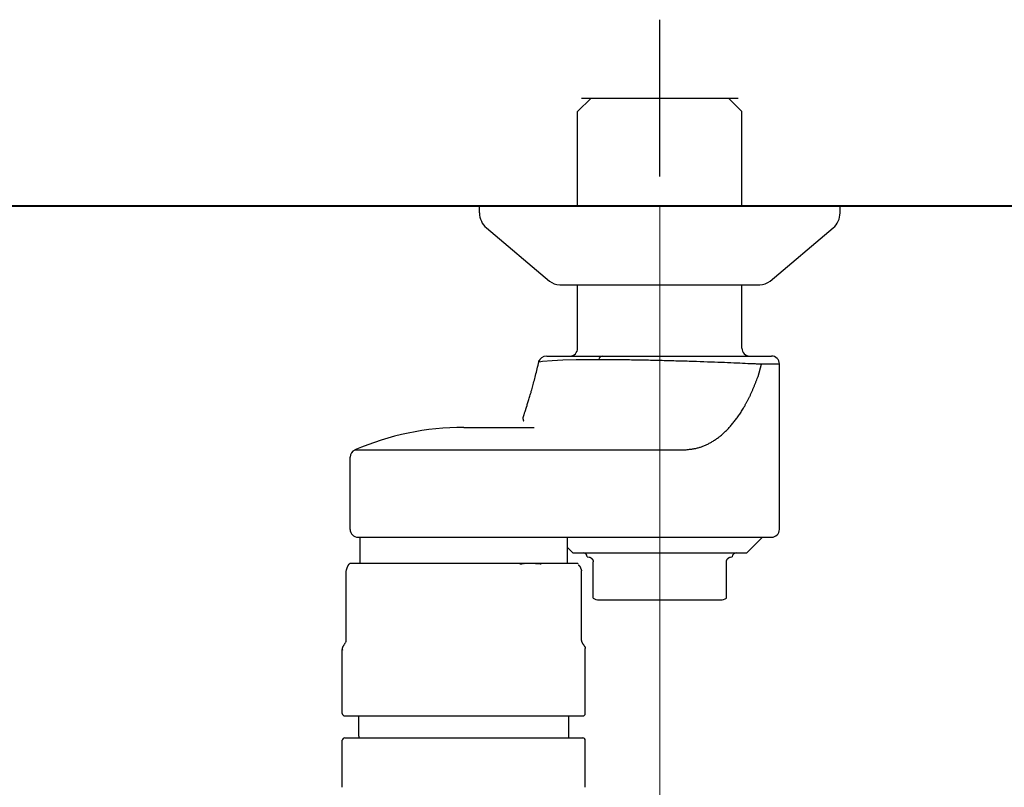
# Model space of a CAD drawing. Units: millimetres. Extents: x 99941 to 125380, y 159710 to 178749.
# Drawn here: x 101291 to 101416, y 177472 to 177570 of the extents above; entities that cross this region are included whole.
import ezdxf

# ---------------------------------------------------------------- set-up
doc = ezdxf.new("R2010")
doc.units = ezdxf.units.MM
doc.header["$LTSCALE"] = 40
doc.header["$MEASUREMENT"] = 0
for name, color, linetype in [('90', 7, 'Continuous'), ('SUISEN', 4, 'Continuous'), ('TILE', 9, 'Continuous')]:
    doc.layers.add(name, color=color, linetype=linetype)

# ---------------------------------------------------------------- blocks, each defined once
blk = doc.blocks.new('A$C60AC6CAC')
at = {"layer": 'SUISEN', "linetype": 'Continuous'}
for p, q in [((235.2, 186.3), (235.2, 206.3)), ((224.72, 194.57), (226.45, 196.3)), ((225.2, 196.3), (245.2, 196.3)), ((226.45, 196.3), (243.95, 196.3)), ((243.95, 196.3), (245.68, 194.57)), ((224.72, 182.5), (224.72, 194.57)), ((245.68, 182.5), (245.68, 194.57)), ((212.2, 181.66), (212.2, 182.5)), ((212.2, 182.5), (258.2, 182.5)), ((258.2, 181.66), (258.2, 182.5)), ((213.09, 179.75), (221.14, 172.97)), ((249.26, 172.97), (257.31, 179.75)), ((222.43, 172.5), (247.97, 172.5)), ((224.72, 164.4), (224.72, 172.5)), ((245.68, 164.4), (245.68, 172.5)), ((220.77, 163.4), (249.45, 163.4)), ((219.61, 162), (219.67, 162.22)), ((219.67, 162.22), (219.72, 162.44)), ((219.72, 162.44), (219.83, 162.89)), ((219.81, 162.67), (220.23, 162.75)), ((219.81, 162.67), (219.82, 162.64)), ((220.23, 162.75), (221.47, 162.85)), ((221.47, 162.85), (222.83, 162.91)), ((222.83, 162.91), (224.53, 162.95)), ((224.53, 162.95), (227.43, 162.97)), ((227.43, 162.97), (227.65, 162.97)), ((227.65, 162.97), (227.86, 162.97)), ((227.86, 162.97), (228.08, 162.97)), ((228.08, 162.97), (228.31, 162.97)), ((228.31, 162.97), (228.53, 162.96)), ((228.53, 162.96), (228.75, 162.96)), ((228.75, 162.96), (228.98, 162.96)), ((228.98, 162.96), (229.21, 162.96)), ((229.21, 162.96), (229.44, 162.96)), ((229.44, 162.96), (229.67, 162.96)), ((229.67, 162.96), (229.9, 162.95)), ((229.9, 162.95), (230.14, 162.95)), ((230.14, 162.95), (230.37, 162.95)), ((230.37, 162.95), (230.61, 162.95)), ((230.61, 162.95), (230.85, 162.94)), ((230.85, 162.94), (231.09, 162.94)), ((231.09, 162.94), (231.33, 162.94)), ((231.33, 162.94), (231.57, 162.93)), ((231.57, 162.93), (231.81, 162.93)), ((231.81, 162.93), (232.05, 162.93)), ((232.05, 162.93), (232.29, 162.92)), ((232.29, 162.92), (232.54, 162.92)), ((232.54, 162.92), (232.78, 162.91)), ((232.78, 162.91), (233.03, 162.91)), ((233.03, 162.91), (233.27, 162.91)), ((233.27, 162.91), (233.52, 162.9)), ((233.52, 162.9), (233.77, 162.9)), ((233.77, 162.9), (234.01, 162.89)), ((234.01, 162.89), (234.26, 162.89)), ((234.26, 162.89), (234.51, 162.88)), ((234.51, 162.88), (234.76, 162.87)), ((234.76, 162.87), (235, 162.87)), ((235, 162.87), (235.25, 162.86)), ((235.25, 162.86), (235.5, 162.86)), ((235.5, 162.86), (235.75, 162.85)), ((235.75, 162.85), (236, 162.84)), ((236, 162.84), (236.24, 162.84)), ((236.24, 162.84), (236.49, 162.83)), ((236.49, 162.83), (236.74, 162.83)), ((236.74, 162.83), (236.98, 162.82)), ((236.98, 162.82), (237.23, 162.81)), ((237.23, 162.81), (237.48, 162.8)), ((237.48, 162.8), (237.72, 162.8)), ((237.72, 162.8), (237.96, 162.79)), ((237.96, 162.79), (238.21, 162.78)), ((238.21, 162.78), (238.45, 162.78)), ((238.45, 162.78), (238.69, 162.77)), ((238.69, 162.77), (238.93, 162.76)), ((238.93, 162.76), (239.17, 162.75)), ((239.17, 162.75), (239.41, 162.75)), ((239.41, 162.75), (239.65, 162.74)), ((239.65, 162.74), (239.88, 162.73)), ((239.88, 162.73), (240.35, 162.72)), ((240.35, 162.72), (240.81, 162.7)), ((240.81, 162.7), (241.27, 162.68)), ((241.27, 162.68), (241.72, 162.67)), ((241.72, 162.67), (242.16, 162.65)), ((242.16, 162.65), (242.6, 162.64)), ((242.6, 162.64), (243.02, 162.62)), ((243.02, 162.62), (243.44, 162.6)), ((243.44, 162.6), (243.85, 162.59)), ((243.85, 162.59), (244.25, 162.57)), ((244.25, 162.57), (244.64, 162.55)), ((244.64, 162.55), (245.02, 162.54)), ((245.02, 162.54), (245.39, 162.52)), ((245.39, 162.52), (245.75, 162.51)), ((245.75, 162.51), (246.09, 162.49)), ((246.09, 162.49), (246.43, 162.47)), ((246.43, 162.47), (246.75, 162.46)), ((246.75, 162.46), (246.91, 162.45)), ((246.91, 162.45), (247.06, 162.44)), ((247.06, 162.44), (247.21, 162.44)), ((247.21, 162.44), (247.36, 162.43)), ((247.36, 162.43), (247.5, 162.42)), ((247.5, 162.42), (247.64, 162.42)), ((247.64, 162.42), (247.9, 162.4)), ((247.73, 160.81), (248.18, 162.37)), ((247.9, 162.4), (248.16, 162.39)), ((248.16, 162.39), (248.16, 162.39)), ((248.16, 162.39), (248.16, 162.39)), ((248.16, 162.39), (248.17, 162.39)), ((248.17, 162.39), (248.17, 162.4)), ((248.17, 162.4), (248.17, 162.4)), ((248.17, 162.4), (248.17, 162.4)), ((248.17, 162.4), (250.45, 162.4)), ((248.17, 162.39), (248.17, 162.39)), ((248.17, 162.39), (248.17, 162.39)), ((248.17, 162.39), (248.17, 162.39)), ((248.17, 162.39), (248.17, 162.39)), ((248.17, 162.39), (248.17, 162.39)), ((248.17, 162.39), (248.17, 162.39)), ((248.17, 162.39), (248.17, 162.39)), ((248.17, 162.39), (248.17, 162.39)), ((248.17, 162.39), (248.17, 162.39)), ((248.17, 162.39), (248.17, 162.39)), ((248.18, 162.39), (248.18, 162.4)), ((248.18, 162.38), (248.18, 162.39)), ((248.18, 162.39), (248.18, 162.39)), ((248.18, 162.39), (248.18, 162.39)), ((248.18, 162.37), (248.18, 162.38)), ((250.45, 141.3), (250.45, 162.4)), ((219.3, 160.72), (219.35, 160.93)), ((219.35, 160.93), (219.4, 161.13)), ((219.4, 161.13), (219.45, 161.34)), ((219.45, 161.34), (219.51, 161.56)), ((219.51, 161.56), (219.56, 161.78)), ((219.56, 161.78), (219.61, 162)), ((247.63, 160.55), (247.73, 160.81)), ((218.96, 159.42), (219, 159.6)), ((219, 159.6), (219.05, 159.77)), ((219.05, 159.77), (219.1, 159.96)), ((219.1, 159.96), (219.15, 160.14)), ((219.15, 160.14), (219.2, 160.33)), ((219.2, 160.33), (219.25, 160.53)), ((219.25, 160.53), (219.3, 160.72)), ((247.22, 159.5), (247.26, 159.59)), ((247.26, 159.59), (247.29, 159.68)), ((247.29, 159.68), (247.32, 159.76)), ((247.32, 159.76), (247.36, 159.85)), ((247.36, 159.85), (247.39, 159.94)), ((247.39, 159.94), (247.43, 160.02)), ((247.43, 160.02), (247.46, 160.11)), ((247.46, 160.11), (247.49, 160.2)), ((247.49, 160.2), (247.53, 160.28)), ((247.53, 160.28), (247.56, 160.37)), ((247.56, 160.37), (247.63, 160.55)), ((218.59, 158.15), (218.63, 158.29)), ((218.63, 158.29), (218.68, 158.44)), ((218.68, 158.44), (218.72, 158.6)), ((218.72, 158.6), (218.77, 158.76)), ((218.77, 158.76), (218.81, 158.92)), ((218.81, 158.92), (218.86, 159.08)), ((218.86, 159.08), (218.91, 159.25)), ((218.91, 159.25), (218.96, 159.42)), ((246.67, 158.26), (246.71, 158.34)), ((246.71, 158.34), (246.75, 158.42)), ((246.75, 158.42), (246.79, 158.5)), ((246.79, 158.5), (246.83, 158.58)), ((246.83, 158.58), (246.86, 158.66)), ((246.86, 158.66), (246.9, 158.75)), ((246.9, 158.75), (246.94, 158.83)), ((246.94, 158.83), (246.97, 158.91)), ((246.97, 158.91), (247.01, 158.99)), ((247.01, 158.99), (247.05, 159.08)), ((247.05, 159.08), (247.08, 159.16)), ((247.08, 159.16), (247.12, 159.25)), ((247.12, 159.25), (247.15, 159.33)), ((247.15, 159.33), (247.19, 159.42)), ((247.19, 159.42), (247.22, 159.5)), ((218.2, 156.89), (218.27, 157.11)), ((218.27, 157.11), (218.3, 157.23)), ((218.3, 157.23), (218.34, 157.35)), ((218.34, 157.35), (218.38, 157.47)), ((218.38, 157.47), (218.42, 157.6)), ((218.42, 157.6), (218.46, 157.73)), ((218.46, 157.73), (218.5, 157.87)), ((218.5, 157.87), (218.54, 158.01)), ((218.54, 158.01), (218.59, 158.15)), ((245.99, 156.96), (246.03, 157.03)), ((246.03, 157.03), (246.07, 157.1)), ((246.07, 157.1), (246.11, 157.18)), ((246.11, 157.18), (246.15, 157.25)), ((246.15, 157.25), (246.19, 157.33)), ((246.19, 157.33), (246.23, 157.4)), ((246.23, 157.4), (246.28, 157.48)), ((246.28, 157.48), (246.32, 157.56)), ((246.32, 157.56), (246.36, 157.64)), ((246.36, 157.64), (246.4, 157.71)), ((246.4, 157.71), (246.44, 157.79)), ((246.44, 157.79), (246.48, 157.87)), ((246.48, 157.87), (246.52, 157.95)), ((246.52, 157.95), (246.56, 158.02)), ((246.56, 158.02), (246.59, 158.1)), ((246.59, 158.1), (246.63, 158.18)), ((246.63, 158.18), (246.67, 158.26)), ((217.83, 155.72), (217.84, 155.79)), ((217.84, 155.79), (217.87, 155.85)), ((217.87, 155.85), (217.89, 155.92)), ((217.89, 155.92), (217.91, 156)), ((217.91, 156), (217.93, 156.07)), ((217.93, 156.07), (217.96, 156.15)), ((217.96, 156.15), (218.01, 156.32)), ((218.01, 156.32), (218.2, 156.89)), ((245.16, 155.66), (245.24, 155.77)), ((245.24, 155.77), (245.32, 155.89)), ((245.32, 155.89), (245.4, 156.01)), ((245.4, 156.01), (245.48, 156.13)), ((245.48, 156.13), (245.56, 156.25)), ((245.56, 156.25), (245.64, 156.38)), ((245.64, 156.38), (245.71, 156.5)), ((245.71, 156.5), (245.79, 156.63)), ((245.79, 156.63), (245.87, 156.76)), ((245.87, 156.76), (245.94, 156.89)), ((245.94, 156.89), (245.99, 156.96)), ((217.75, 155.4), (217.76, 155.44)), ((217.75, 155.35), (217.75, 155.4)), ((217.75, 155.35), (217.75, 155.31)), ((217.75, 155.31), (217.75, 155.28)), ((217.75, 155.28), (217.76, 155.24)), ((217.76, 155.44), (217.77, 155.49)), ((217.76, 155.24), (217.77, 155.21)), ((217.77, 155.49), (217.78, 155.55)), ((217.77, 155.21), (217.79, 155.19)), ((217.78, 155.55), (217.79, 155.6)), ((217.79, 155.6), (217.81, 155.66)), ((217.79, 155.19), (217.81, 155.16)), ((217.81, 155.66), (217.83, 155.72)), ((217.81, 155.16), (217.83, 155.14)), ((217.83, 155.14), (217.85, 155.12)), ((244.22, 154.47), (244.31, 154.57)), ((244.31, 154.57), (244.4, 154.68)), ((244.4, 154.68), (244.48, 154.78)), ((244.48, 154.78), (244.57, 154.88)), ((244.57, 154.88), (244.66, 154.99)), ((244.66, 154.99), (244.74, 155.1)), ((244.74, 155.1), (244.82, 155.21)), ((244.82, 155.21), (244.91, 155.32)), ((244.91, 155.32), (244.99, 155.43)), ((244.99, 155.43), (245.07, 155.54)), ((245.07, 155.54), (245.16, 155.66)), ((210.2, 154.3), (219.19, 154.3)), ((242.95, 153.24), (243.05, 153.31)), ((243.05, 153.31), (243.14, 153.39)), ((243.14, 153.39), (243.23, 153.47)), ((243.23, 153.47), (243.33, 153.56)), ((243.33, 153.56), (243.42, 153.64)), ((243.42, 153.64), (243.51, 153.73)), ((243.51, 153.73), (243.6, 153.81)), ((243.6, 153.81), (243.69, 153.9)), ((243.69, 153.9), (243.78, 153.99)), ((243.78, 153.99), (243.87, 154.09)), ((243.87, 154.09), (243.96, 154.18)), ((243.96, 154.18), (244.05, 154.28)), ((244.05, 154.28), (244.14, 154.37)), ((244.14, 154.37), (244.22, 154.47)), ((240.81, 151.94), (240.91, 151.98)), ((240.91, 151.98), (241.01, 152.03)), ((241.01, 152.03), (241.11, 152.07)), ((241.11, 152.07), (241.21, 152.12)), ((241.21, 152.12), (241.31, 152.17)), ((241.31, 152.17), (241.41, 152.22)), ((241.41, 152.22), (241.51, 152.27)), ((241.51, 152.27), (241.61, 152.32)), ((241.61, 152.32), (241.71, 152.38)), ((241.71, 152.38), (241.8, 152.43)), ((241.8, 152.43), (241.9, 152.49)), ((241.9, 152.49), (242, 152.55)), ((242, 152.55), (242.1, 152.61)), ((242.1, 152.61), (242.19, 152.67)), ((242.19, 152.67), (242.29, 152.74)), ((242.29, 152.74), (242.39, 152.8)), ((242.39, 152.8), (242.48, 152.87)), ((242.48, 152.87), (242.58, 152.94)), ((242.58, 152.94), (242.67, 153.01)), ((242.67, 153.01), (242.77, 153.09)), ((242.77, 153.09), (242.86, 153.16)), ((242.86, 153.16), (242.95, 153.24)), ((196.3, 151.42), (231.23, 151.42)), ((231.23, 151.42), (231.36, 151.42)), ((231.36, 151.42), (231.78, 151.42)), ((231.78, 151.42), (232.05, 151.42)), ((232.05, 151.42), (232.33, 151.42)), ((232.33, 151.42), (232.61, 151.43)), ((232.61, 151.43), (232.89, 151.43)), ((232.89, 151.43), (233.16, 151.43)), ((233.16, 151.43), (233.44, 151.43)), ((233.44, 151.43), (233.72, 151.43)), ((233.72, 151.43), (234.14, 151.44)), ((234.14, 151.44), (234.99, 151.44)), ((234.99, 151.44), (235.42, 151.45)), ((235.42, 151.45), (235.71, 151.45)), ((235.71, 151.45), (236, 151.45)), ((236, 151.45), (236.29, 151.45)), ((236.29, 151.45), (236.58, 151.45)), ((236.58, 151.45), (236.87, 151.45)), ((236.87, 151.45), (237.16, 151.46)), ((237.16, 151.46), (237.46, 151.46)), ((237.46, 151.46), (237.74, 151.46)), ((237.74, 151.46), (238.03, 151.46)), ((238.03, 151.46), (238.04, 151.46)), ((238.03, 151.46), (238.03, 151.46)), ((238.04, 151.46), (238.05, 151.46)), ((238.05, 151.46), (238.06, 151.46)), ((238.05, 151.46), (238.05, 151.46)), ((238.06, 151.46), (238.07, 151.46)), ((238.06, 151.46), (238.06, 151.46)), ((238.07, 151.46), (238.08, 151.46)), ((238.08, 151.46), (238.09, 151.46)), ((238.08, 151.46), (238.08, 151.46)), ((238.09, 151.46), (238.1, 151.46)), ((238.09, 151.46), (238.09, 151.46)), ((238.1, 151.46), (238.11, 151.46)), ((238.11, 151.46), (238.12, 151.46)), ((238.11, 151.46), (238.11, 151.46)), ((238.12, 151.46), (238.13, 151.46)), ((238.13, 151.46), (238.14, 151.45)), ((238.13, 151.46), (238.13, 151.46)), ((238.14, 151.45), (238.15, 151.45)), ((238.14, 151.45), (238.14, 151.45)), ((238.15, 151.45), (238.16, 151.45)), ((238.15, 151.45), (238.15, 151.45)), ((238.16, 151.45), (238.17, 151.45)), ((238.17, 151.45), (238.18, 151.45)), ((238.17, 151.45), (238.17, 151.45)), ((238.18, 151.45), (238.19, 151.45)), ((238.18, 151.45), (238.18, 151.45)), ((238.19, 151.45), (238.2, 151.45)), ((238.2, 151.45), (238.22, 151.45)), ((238.22, 151.45), (238.46, 151.46)), ((238.46, 151.46), (238.57, 151.46)), ((238.57, 151.46), (238.67, 151.47)), ((238.67, 151.47), (238.77, 151.48)), ((238.77, 151.48), (238.88, 151.5)), ((238.88, 151.5), (238.98, 151.51)), ((238.98, 151.51), (239.08, 151.52)), ((239.08, 151.52), (239.18, 151.53)), ((239.18, 151.53), (239.29, 151.54)), ((239.29, 151.54), (239.39, 151.56)), ((239.39, 151.56), (239.49, 151.58)), ((239.49, 151.58), (239.59, 151.59)), ((239.59, 151.59), (239.7, 151.61)), ((239.7, 151.61), (239.8, 151.63)), ((239.8, 151.63), (239.9, 151.65)), ((239.9, 151.65), (240, 151.68)), ((240, 151.68), (240.11, 151.7)), ((240.11, 151.7), (240.21, 151.73)), ((240.21, 151.73), (240.31, 151.76)), ((240.31, 151.76), (240.41, 151.8)), ((240.41, 151.8), (240.51, 151.83)), ((240.51, 151.83), (240.61, 151.87)), ((240.61, 151.87), (240.71, 151.9)), ((240.71, 151.9), (240.81, 151.94)), ((195.7, 141.3), (195.7, 150.5)), ((196.7, 140.3), (249.45, 140.3)), ((196.98, 137), (196.98, 140.3)), ((223.42, 137), (223.42, 140.3)), ((246.3, 138.3), (248.3, 140.3)), ((223.42, 138.98), (224.1, 138.3)), ((224.1, 138.3), (246.3, 138.3)), ((195.61, 136.91), (195.7, 137)), ((195.61, 136.91), (195.62, 136.92)), ((195.62, 136.92), (195.64, 136.94)), ((195.64, 136.94), (195.65, 136.95)), ((195.65, 136.95), (195.67, 136.96)), ((195.67, 136.96), (195.68, 136.97)), ((195.68, 136.97), (195.7, 136.98)), ((195.7, 136.98), (195.71, 136.98)), ((195.71, 136.98), (195.73, 136.99)), ((195.73, 136.99), (195.74, 136.99)), ((195.74, 136.99), (195.76, 137)), ((195.76, 137), (195.77, 137)), ((195.77, 137), (195.79, 137)), ((195.79, 137), (224.7, 137)), ((217.47, 136.91), (217.58, 136.92)), ((217.58, 136.92), (217.69, 136.94)), ((217.69, 136.94), (217.8, 136.95)), ((217.91, 136.96), (218.02, 136.97)), ((218.02, 136.97), (218.14, 136.98)), ((218.14, 136.98), (218.25, 136.98)), ((218.25, 136.98), (218.36, 136.99)), ((218.36, 136.99), (218.47, 136.99)), ((218.47, 136.99), (218.58, 137)), ((218.58, 137), (218.69, 137)), ((218.69, 137), (218.8, 137)), ((218.8, 137), (218.94, 136.99)), ((218.94, 136.99), (219.08, 136.98)), ((219.08, 136.98), (219.22, 136.97)), ((219.22, 136.97), (219.36, 136.96)), ((219.36, 136.96), (219.5, 136.95)), ((219.5, 136.95), (219.64, 136.94)), ((219.64, 136.94), (219.78, 136.93)), ((219.78, 136.93), (219.92, 136.91)), ((219.92, 136.91), (220.06, 136.9)), ((224.7, 137), (224.79, 136.91)), ((225.95, 137.8), (226.2, 137.75)), ((226.2, 137.75), (226.23, 137.75)), ((226.23, 137.75), (226.24, 137.74)), ((226.24, 137.74), (226.26, 137.74)), ((226.26, 137.74), (226.28, 137.73)), ((226.28, 137.73), (226.29, 137.73)), ((226.29, 137.73), (226.3, 137.72)), ((226.29, 137.73), (226.29, 137.73)), ((226.3, 137.72), (226.31, 137.72)), ((226.31, 137.72), (226.32, 137.72)), ((226.32, 137.72), (226.33, 137.71)), ((226.33, 137.71), (226.34, 137.71)), ((226.34, 137.71), (226.35, 137.71)), ((226.35, 137.71), (226.36, 137.7)), ((226.36, 137.7), (226.37, 137.69)), ((226.36, 137.7), (226.36, 137.7)), ((226.37, 137.69), (226.38, 137.69)), ((226.38, 137.69), (226.39, 137.68)), ((226.39, 137.68), (226.4, 137.68)), ((226.4, 137.68), (226.41, 137.67)), ((226.41, 137.67), (226.42, 137.66)), ((226.42, 137.66), (226.43, 137.66)), ((226.43, 137.66), (226.44, 137.65)), ((226.44, 137.65), (226.45, 137.64)), ((226.45, 137.64), (226.46, 137.64)), ((226.46, 137.64), (226.47, 137.63)), ((226.47, 137.63), (226.48, 137.62)), ((226.48, 137.62), (226.49, 137.61)), ((226.49, 137.61), (226.5, 137.6)), ((226.5, 137.6), (226.51, 137.59)), ((226.51, 137.59), (226.52, 137.58)), ((226.52, 137.58), (226.53, 137.57)), ((226.53, 137.57), (226.54, 137.56)), ((226.54, 137.56), (226.55, 137.55)), ((226.55, 137.55), (226.56, 137.54)), ((226.56, 137.54), (226.57, 137.52)), ((226.57, 137.52), (226.58, 137.51)), ((226.58, 137.51), (226.59, 137.49)), ((226.59, 137.49), (226.6, 137.48)), ((226.6, 137.48), (226.61, 137.46)), ((226.61, 137.46), (226.62, 137.44)), ((226.62, 137.44), (226.63, 137.43)), ((226.63, 137.43), (226.64, 137.41)), ((226.64, 137.41), (226.65, 137.38)), ((226.65, 137.38), (226.66, 137.36)), ((226.66, 137.36), (226.67, 137.34)), ((226.67, 137.34), (226.68, 137.31)), ((226.68, 137.31), (226.69, 137.29)), ((226.69, 137.29), (226.69, 137.26)), ((226.69, 137.26), (226.7, 137.23)), ((226.7, 137.23), (226.7, 137.2)), ((226.7, 137.2), (226.7, 137.17)), ((226.7, 132.51), (226.7, 137.17)), ((243.7, 137.22), (243.71, 137.25)), ((243.7, 137.19), (243.7, 137.22)), ((243.7, 137.17), (243.7, 137.19)), ((243.7, 132.52), (243.7, 137.17)), ((243.71, 137.27), (243.72, 137.3)), ((243.71, 137.25), (243.71, 137.27)), ((243.72, 137.32), (243.73, 137.34)), ((243.72, 137.3), (243.72, 137.32)), ((243.73, 137.34), (243.74, 137.36)), ((243.74, 137.36), (243.75, 137.38)), ((243.75, 137.4), (243.76, 137.42)), ((243.75, 137.38), (243.75, 137.4)), ((243.76, 137.42), (243.77, 137.43)), ((243.77, 137.43), (243.78, 137.45)), ((243.78, 137.45), (243.79, 137.47)), ((243.79, 137.47), (243.8, 137.48)), ((243.8, 137.48), (243.81, 137.49)), ((243.81, 137.49), (243.82, 137.51)), ((243.82, 137.52), (243.83, 137.53)), ((243.82, 137.51), (243.82, 137.52)), ((243.83, 137.53), (243.84, 137.54)), ((243.84, 137.54), (243.85, 137.55)), ((243.85, 137.55), (243.86, 137.56)), ((243.86, 137.56), (243.87, 137.57)), ((243.87, 137.57), (243.88, 137.58)), ((243.88, 137.58), (243.89, 137.59)), ((243.89, 137.59), (243.9, 137.6)), ((243.9, 137.6), (243.91, 137.61)), ((243.91, 137.61), (243.92, 137.62)), ((243.92, 137.62), (243.93, 137.62)), ((243.93, 137.63), (243.94, 137.64)), ((243.93, 137.62), (243.93, 137.63)), ((243.94, 137.64), (243.95, 137.64)), ((243.95, 137.64), (243.96, 137.65)), ((243.96, 137.65), (243.97, 137.66)), ((243.97, 137.66), (243.98, 137.66)), ((243.98, 137.66), (243.99, 137.67)), ((243.99, 137.67), (244, 137.68)), ((243.99, 137.67), (243.99, 137.67)), ((244, 137.68), (244.01, 137.68)), ((244.01, 137.68), (244.02, 137.69)), ((244.02, 137.69), (244.03, 137.69)), ((244.03, 137.7), (244.04, 137.7)), ((244.03, 137.69), (244.03, 137.7)), ((244.04, 137.7), (244.05, 137.7)), ((244.05, 137.7), (244.06, 137.71)), ((244.06, 137.71), (244.07, 137.71)), ((244.07, 137.71), (244.08, 137.72)), ((244.07, 137.71), (244.07, 137.71)), ((244.08, 137.72), (244.09, 137.72)), ((244.09, 137.72), (244.1, 137.72)), ((244.1, 137.73), (244.11, 137.73)), ((244.1, 137.72), (244.1, 137.73)), ((244.11, 137.73), (244.12, 137.73)), ((244.12, 137.73), (244.13, 137.73)), ((244.13, 137.74), (244.14, 137.74)), ((244.13, 137.73), (244.13, 137.74)), ((244.14, 137.74), (244.15, 137.74)), ((244.15, 137.74), (244.16, 137.74)), ((244.16, 137.74), (244.17, 137.75)), ((244.16, 137.74), (244.16, 137.74)), ((244.17, 137.75), (244.18, 137.75)), ((244.18, 137.75), (244.19, 137.75)), ((244.19, 137.75), (244.2, 137.75)), ((244.2, 137.75), (244.4, 137.79)), ((244.4, 137.79), (244.44, 137.8)), ((244.44, 137.8), (244.45, 137.8)), ((195.18, 127.12), (195.18, 136.01)), ((195.19, 136.02), (195.22, 136.1)), ((195.19, 127.12), (195.19, 136.02)), ((195.19, 136.02), (195.19, 136.01)), ((195.22, 136.1), (195.23, 136.14)), ((195.23, 136.14), (195.25, 136.18)), ((195.25, 136.18), (195.26, 136.22)), ((195.26, 136.22), (195.27, 136.26)), ((195.27, 136.26), (195.29, 136.3)), ((195.29, 136.3), (195.3, 136.34)), ((195.3, 136.34), (195.32, 136.38)), ((195.32, 136.38), (195.33, 136.42)), ((195.33, 136.42), (195.35, 136.45)), ((195.35, 136.45), (195.36, 136.49)), ((195.36, 136.49), (195.38, 136.53)), ((195.38, 136.53), (195.39, 136.56)), ((195.39, 136.56), (195.41, 136.59)), ((195.41, 136.59), (195.42, 136.63)), ((195.42, 136.63), (195.44, 136.66)), ((195.44, 136.66), (195.45, 136.69)), ((195.45, 136.69), (195.47, 136.72)), ((195.47, 136.72), (195.48, 136.74)), ((195.48, 136.74), (195.5, 136.77)), ((195.5, 136.77), (195.51, 136.79)), ((195.51, 136.79), (195.53, 136.82)), ((195.53, 136.82), (195.54, 136.84)), ((195.54, 136.84), (195.56, 136.86)), ((195.56, 136.86), (195.57, 136.88)), ((195.57, 136.88), (195.59, 136.89)), ((195.59, 136.89), (195.61, 136.91)), ((217.36, 136.89), (217.47, 136.91)), ((224.79, 136.78), (224.82, 136.76)), ((224.82, 136.76), (224.83, 136.75)), ((224.83, 136.75), (224.84, 136.74)), ((224.84, 136.74), (224.86, 136.72)), ((224.86, 136.72), (224.87, 136.71)), ((224.87, 136.71), (224.88, 136.7)), ((224.88, 136.7), (224.9, 136.69)), ((224.9, 136.69), (224.91, 136.67)), ((224.91, 136.67), (224.92, 136.66)), ((224.92, 136.66), (224.94, 136.64)), ((224.94, 136.64), (224.95, 136.63)), ((224.95, 136.63), (224.96, 136.61)), ((224.96, 136.61), (224.98, 136.59)), ((224.98, 136.59), (224.99, 136.57)), ((224.99, 136.57), (225, 136.55)), ((225, 136.55), (225.02, 136.53)), ((225.02, 136.53), (225.03, 136.5)), ((225.03, 136.5), (225.04, 136.48)), ((225.04, 136.48), (225.06, 136.45)), ((225.06, 136.45), (225.07, 136.42)), ((225.07, 136.42), (225.08, 136.39)), ((225.08, 136.39), (225.1, 136.36)), ((225.1, 136.36), (225.11, 136.32)), ((225.11, 136.32), (225.12, 136.29)), ((225.12, 136.29), (225.14, 136.25)), ((225.14, 136.25), (225.15, 136.21)), ((225.15, 136.21), (225.16, 136.18)), ((225.16, 136.18), (225.18, 136.14)), ((225.18, 136.14), (225.19, 136.1)), ((225.19, 136.1), (225.21, 136.02)), ((225.21, 136.02), (225.21, 136.01)), ((225.21, 136.02), (225.21, 136.02)), ((225.21, 136.02), (225.21, 136.02)), ((225.21, 136), (225.21, 136.01)), ((225.21, 136.01), (225.21, 136.01)), ((225.21, 136.01), (225.21, 136.01)), ((225.21, 136.01), (225.21, 136.01)), ((225.21, 136.01), (225.21, 136.01)), ((225.21, 136.01), (225.21, 136.01)), ((225.21, 136), (225.21, 136)), ((225.21, 136), (225.21, 136)), ((225.21, 136), (225.21, 136)), ((225.21, 136), (225.21, 136)), ((225.21, 136), (225.21, 136)), ((225.21, 136), (225.21, 136)), ((225.21, 136), (225.21, 136)), ((225.21, 136), (225.21, 136)), ((225.21, 136), (225.21, 136)), ((225.21, 136), (225.21, 136)), ((225.21, 136), (225.21, 136)), ((225.21, 136), (225.21, 136)), ((225.21, 136), (225.21, 136)), ((225.21, 136), (225.21, 136)), ((225.21, 136), (225.21, 136)), ((225.21, 136.01), (225.21, 136.01)), ((225.21, 136.01), (225.21, 136.01)), ((225.21, 136.01), (225.21, 136.01)), ((225.22, 127.12), (225.22, 136.01)), ((225.21, 136.01), (225.21, 136.01)), ((225.21, 136.01), (225.21, 136.01)), ((225.21, 136.01), (225.21, 136.01)), ((227.45, 132.3), (242.95, 132.3)), ((195.05, 126.77), (195.11, 126.87)), ((195.15, 126.91), (195.15, 126.92)), ((195.15, 126.92), (195.15, 126.92)), ((195.15, 126.92), (195.15, 126.92)), ((195.15, 126.92), (195.16, 126.92)), ((195.15, 126.91), (195.15, 126.91)), ((195.16, 126.94), (195.16, 126.95)), ((195.16, 126.95), (195.16, 126.95)), ((195.16, 126.95), (195.16, 126.95)), ((195.16, 126.95), (195.17, 126.95)), ((195.16, 126.93), (195.16, 126.94)), ((195.16, 126.94), (195.16, 126.94)), ((195.16, 126.94), (195.16, 126.94)), ((195.16, 126.94), (195.16, 126.94)), ((195.16, 126.94), (195.16, 126.94)), ((195.16, 126.94), (195.16, 126.94)), ((195.16, 126.92), (195.16, 126.93)), ((195.16, 126.93), (195.16, 126.93)), ((195.16, 126.93), (195.16, 126.93)), ((195.16, 126.93), (195.16, 126.93)), ((195.16, 126.93), (195.16, 126.93)), ((195.16, 126.93), (195.16, 126.93)), ((195.16, 126.92), (195.16, 126.92)), ((195.16, 126.92), (195.16, 126.92)), ((195.17, 126.99), (195.17, 127)), ((195.17, 127), (195.18, 127)), ((195.17, 126.98), (195.17, 126.99)), ((195.17, 126.99), (195.17, 126.99)), ((195.17, 126.99), (195.17, 126.99)), ((195.17, 126.97), (195.17, 126.98)), ((195.17, 126.98), (195.17, 126.98)), ((195.17, 126.98), (195.17, 126.98)), ((195.17, 126.96), (195.17, 126.97)), ((195.17, 126.97), (195.17, 126.97)), ((195.17, 126.97), (195.17, 126.97)), ((195.17, 126.97), (195.17, 126.97)), ((195.17, 126.95), (195.17, 126.96)), ((195.17, 126.96), (195.17, 126.96)), ((195.17, 126.96), (195.17, 126.96)), ((195.17, 126.96), (195.17, 126.96)), ((195.17, 126.96), (195.17, 126.96)), ((195.18, 127.12), (195.19, 127.12)), ((195.18, 127.07), (195.18, 127.08)), ((195.18, 127.08), (195.19, 127.08)), ((195.18, 127.06), (195.18, 127.07)), ((195.18, 127.05), (195.18, 127.06)), ((195.18, 127.06), (195.18, 127.06)), ((195.18, 127.04), (195.18, 127.05)), ((195.18, 127.05), (195.18, 127.05)), ((195.18, 127.03), (195.18, 127.04)), ((195.18, 127.04), (195.18, 127.04)), ((195.18, 127.02), (195.18, 127.03)), ((195.18, 127.03), (195.18, 127.03)), ((195.18, 127.03), (195.18, 127.03)), ((195.18, 127.01), (195.18, 127.02)), ((195.18, 127.02), (195.18, 127.02)), ((195.18, 127), (195.18, 127.01)), ((195.18, 127.01), (195.18, 127.01)), ((195.18, 127.01), (195.18, 127.01)), ((195.18, 127), (195.18, 127)), ((195.19, 127.11), (195.19, 127.12)), ((195.19, 127.12), (195.19, 127.12)), ((195.19, 127.1), (195.19, 127.11)), ((195.19, 127.09), (195.19, 127.1)), ((195.19, 127.08), (195.19, 127.09)), ((225.21, 127.12), (225.21, 127.11)), ((225.21, 127.11), (225.21, 127.1)), ((225.21, 127.1), (225.21, 127.09)), ((225.21, 127.09), (225.21, 127.08)), ((225.21, 127.08), (225.22, 127.08)), ((225.22, 127.08), (225.22, 127.07)), ((225.22, 127.07), (225.22, 127.06)), ((225.22, 127.06), (225.22, 127.06)), ((225.22, 127.06), (225.22, 127.05)), ((225.22, 127.05), (225.22, 127.05)), ((225.22, 127.05), (225.22, 127.04)), ((225.22, 127.04), (225.22, 127.04)), ((225.22, 127.04), (225.22, 127.03)), ((225.22, 127.03), (225.22, 127.03)), ((225.22, 127.03), (225.22, 127.03)), ((225.22, 127.03), (225.22, 127.02)), ((225.22, 127.02), (225.22, 127.02)), ((225.22, 127.02), (225.22, 127.01)), ((225.22, 127.01), (225.22, 127.01)), ((225.22, 127.01), (225.22, 127.01)), ((225.22, 127.01), (225.22, 127)), ((225.22, 127), (225.22, 127)), ((225.22, 127), (225.23, 127)), ((225.23, 127), (225.23, 126.99)), ((225.23, 126.99), (225.23, 126.99)), ((225.23, 126.99), (225.23, 126.98)), ((225.23, 126.98), (225.23, 126.97)), ((225.23, 126.97), (225.23, 126.97)), ((225.23, 126.97), (225.23, 126.96)), ((225.23, 126.96), (225.23, 126.96)), ((225.23, 126.96), (225.23, 126.96)), ((225.23, 126.96), (225.24, 126.95)), ((225.24, 126.95), (225.24, 126.95)), ((225.24, 126.95), (225.24, 126.94)), ((225.24, 126.94), (225.24, 126.94)), ((225.24, 126.94), (225.24, 126.94)), ((225.24, 126.94), (225.24, 126.93)), ((225.24, 126.93), (225.24, 126.92)), ((225.24, 126.92), (225.25, 126.92)), ((225.25, 126.92), (225.25, 126.92)), ((225.25, 126.92), (225.25, 126.91)), ((225.29, 126.87), (225.3, 126.84)), ((194.7, 117.8), (194.7, 125.97)), ((194.71, 126.03), (194.72, 126.06)), ((194.71, 126.01), (194.71, 126.03)), ((194.71, 125.99), (194.71, 126.01)), ((194.71, 125.93), (194.72, 125.9)), ((194.72, 126.12), (194.73, 126.14)), ((194.72, 126.1), (194.72, 126.12)), ((194.72, 126.08), (194.72, 126.1)), ((194.72, 126.06), (194.72, 126.08)), ((194.73, 126.18), (194.74, 126.2)), ((194.73, 126.16), (194.73, 126.18)), ((194.73, 126.14), (194.73, 126.16)), ((194.74, 126.2), (194.75, 126.22)), ((194.75, 126.24), (194.76, 126.26)), ((194.75, 126.22), (194.75, 126.24)), ((194.76, 126.26), (194.77, 126.28)), ((194.77, 126.28), (194.78, 126.3)), ((194.78, 126.3), (194.79, 126.32)), ((194.79, 126.32), (194.8, 126.34)), ((194.8, 126.34), (194.81, 126.36)), ((194.81, 126.36), (194.82, 126.38)), ((194.82, 126.38), (194.83, 126.4)), ((194.83, 126.4), (194.84, 126.42)), ((194.84, 126.42), (194.85, 126.44)), ((194.85, 126.44), (194.86, 126.46)), ((194.86, 126.46), (194.88, 126.48)), ((194.88, 126.48), (194.89, 126.5)), ((194.89, 126.5), (194.9, 126.52)), ((194.9, 126.52), (194.92, 126.55)), ((194.92, 126.55), (194.94, 126.59)), ((194.94, 126.59), (194.97, 126.64)), ((194.97, 126.64), (194.99, 126.67)), ((194.99, 126.67), (195, 126.69)), ((195, 126.69), (195.04, 126.74)), ((195.04, 126.74), (195.05, 126.77)), ((225.3, 126.84), (225.35, 126.76)), ((225.35, 126.76), (225.37, 126.74)), ((225.37, 126.74), (225.4, 126.69)), ((225.4, 126.69), (225.41, 126.66)), ((225.41, 126.66), (225.43, 126.64)), ((225.43, 126.64), (225.44, 126.61)), ((225.44, 126.61), (225.46, 126.59)), ((225.46, 126.59), (225.47, 126.57)), ((225.47, 126.57), (225.49, 126.55)), ((225.49, 126.55), (225.5, 126.52)), ((225.5, 126.52), (225.55, 126.46)), ((225.55, 126.46), (225.56, 126.44)), ((225.56, 126.44), (225.57, 126.42)), ((225.57, 126.42), (225.58, 126.4)), ((225.58, 126.4), (225.6, 126.38)), ((225.6, 126.38), (225.61, 126.37)), ((225.61, 126.37), (225.62, 126.35)), ((225.62, 126.35), (225.63, 126.33)), ((225.63, 126.33), (225.64, 126.31)), ((225.64, 126.31), (225.65, 126.29)), ((225.65, 126.29), (225.66, 126.27)), ((225.66, 126.27), (225.66, 126.25)), ((225.66, 126.25), (225.67, 126.23)), ((225.67, 126.23), (225.68, 126.21)), ((225.68, 126.21), (225.68, 126.19)), ((225.68, 126.19), (225.69, 126.17)), ((225.68, 125.99), (225.69, 126.01)), ((225.69, 126.17), (225.69, 126.15)), ((225.69, 126.15), (225.69, 126.13)), ((225.69, 126.13), (225.69, 126.11)), ((225.69, 126.08), (225.69, 126.11)), ((225.69, 126.06), (225.69, 126.08)), ((225.69, 126.04), (225.69, 126.06)), ((225.69, 126.01), (225.69, 126.04)), ((225.7, 117.8), (225.7, 125.97)), ((195, 117.5), (211.89, 117.5)), ((196.8, 114.9), (196.8, 117.5)), ((211.89, 117.5), (225.4, 117.5)), ((223.6, 114.9), (223.6, 117.5)), ((194.7, 108.4), (194.7, 114.4)), ((195, 114.7), (225.4, 114.7)), ((225.7, 108.4), (225.7, 114.4))]:
    blk.add_line(p, q, dxfattribs=at)
for centre, radius, start, end in [((214.7, 181.66), 2.5, 180.0001, 229.8991), ((255.7, 181.66), 2.5, 310.1009, 359.9999), ((222.43, 174.5), 2, 229.899, 269.9999), ((247.97, 174.5), 2, 270, 310.101), ((220.74, 162.4), 1, 89.9995, 165.8034), ((223.72, 164.4), 1, 270, 0), ((227.96, 162.88), 0.534, 102.429, 170.4661), ((246.68, 164.4), 1, 180, 270), ((249.45, 162.4), 1, 359.9999, 90), ((248.66, 162.87), 0.693, 224.6825, 226.2239), ((210.2, 119.3), 35, 90, 113.3944), ((196.7, 150.5), 1, 113.3944, 180), ((196.7, 141.3), 1, 180.0001, 270), ((249.45, 141.3), 1, 270, 359.9999), ((225.45, 137.8), 0.5, 0, 90), ((244.95, 137.8), 0.5, 90, 180), ((227.45, 133.8), 1.5, 239.6607, 270), ((242.95, 133.8), 1.5, 270, 300.3248), ((195, 117.8), 0.3, 180, 270), ((225.4, 117.8), 0.3, 270, 0), ((195, 114.4), 0.3, 90, 180), ((197.1, 114.9), 0.3, 180, 221.8103), ((223.3, 114.9), 0.3, 318.1897, 0), ((225.4, 114.4), 0.3, 359.9999, 90)]:
    blk.add_arc(centre, radius, start, end, dxfattribs=at)

msp = doc.modelspace()

# ---------------------------------------------------------------- linework, layer by layer
at = {"color": 5, "lineweight": 40}
msp.add_line((102872.29, 177546.04), (100872.29, 177546.04), dxfattribs=at)
at = {"layer": '90'}
msp.add_line((101391.29, 177546.04), (101353.29, 177546.04), dxfattribs=at)
at = {"layer": 'TILE', "color": 9, "lineweight": 18, "ltscale": 40}
msp.add_line((101372.29, 177546.04), (101372.29, 175946.04), dxfattribs=at)

# ---------------------------------------------------------------- block references
at = {"lineweight": 18}
msp.add_blockref('A$C60AC6CAC', (101137.09, 177363.54), dxfattribs=at)

doc.saveas('drawing.dxf')
